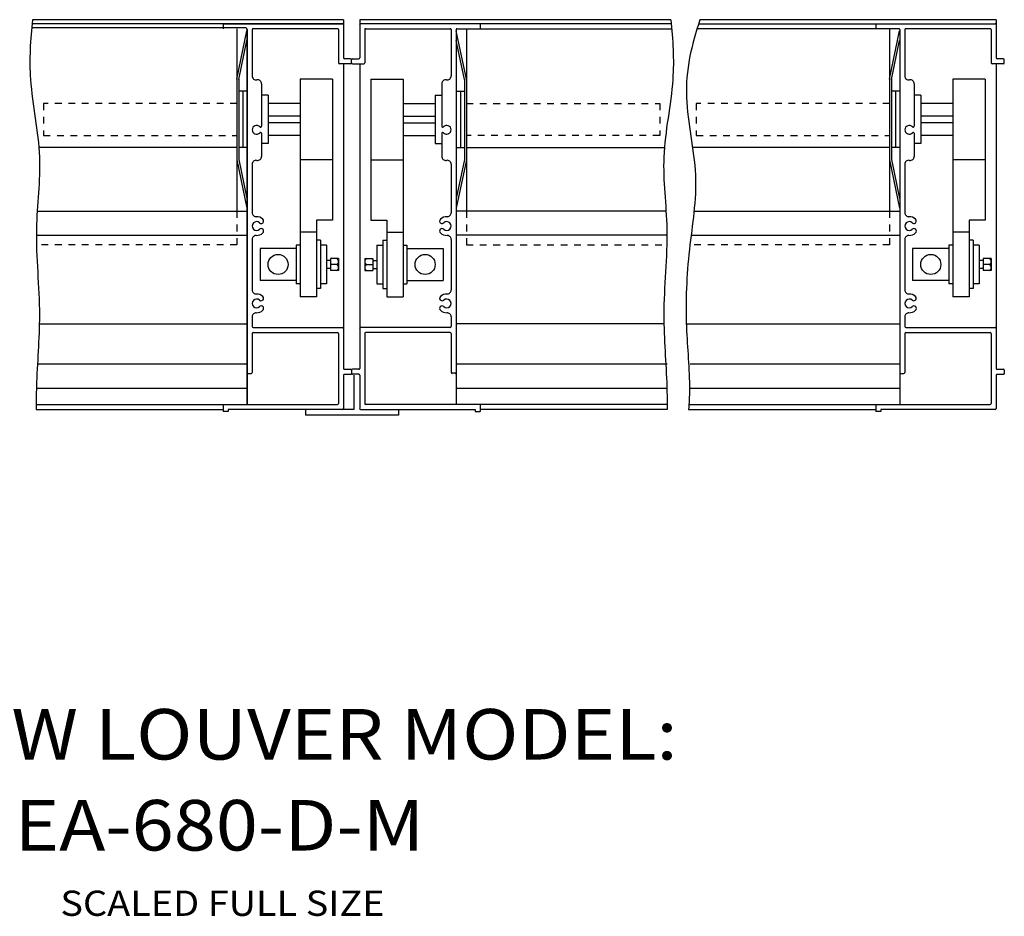
# Model space of a CAD drawing. Extents: x -5.8 to 21.9, y -2.9 to 22.4.
# Drawn here: x 7.3 to 21.9, y 8.2 to 21.5 of the extents above; entities that cross this region are included whole.
import ezdxf

# ---------------------------------------------------------------- set-up
doc = ezdxf.new("R2010")
doc.units = 0
doc.header["$MEASUREMENT"] = 0
doc.linetypes.add('DOTTED', pattern=[0.125, 0.0625, -0.0625])
doc.layers.get('0').update_dxf_attribs({"linetype": 'CONTINUOUS'})

msp = doc.modelspace()

# ---------------------------------------------------------------- linework, layer by layer
at = {"color": 7, "linetype": 'CONTINUOUS'}
for p, q in [((12.065, 21.529), (7.448, 21.529)), ((12.065, 21.529), (12.065, 20.962)), ((12.304, 21.529), (12.304, 20.962)), ((16.921, 21.529), (12.304, 21.529)), ((21.751, 21.529), (17.354, 21.529)), ((21.751, 21.529), (21.751, 20.962)), ((10.616, 21.408), (7.436, 21.408)), ((12.065, 21.47), (7.442, 21.47)), ((10.276, 21.47), (10.276, 21.395)), ((10.276, 21.47), (12.051, 21.47)), ((10.482, 21.395), (10.482, 18.688)), ((10.482, 20.646), (10.63, 21.363)), ((10.63, 21.394), (10.63, 15.819)), ((10.634, 21.381), (10.634, 15.819)), ((10.709, 21.381), (10.709, 20.694)), ((11.977, 21.395), (10.723, 21.395)), ((11.991, 21.381), (11.991, 20.888)), ((16.927, 21.47), (12.318, 21.47)), ((12.378, 21.381), (12.378, 20.888)), ((12.393, 21.395), (13.646, 21.395)), ((13.661, 21.381), (13.661, 20.694)), ((13.735, 21.381), (13.735, 15.819)), ((13.887, 20.646), (13.738, 21.363)), ((13.75, 21.395), (16.934, 21.395)), ((13.887, 21.395), (13.887, 18.688)), ((14.093, 21.47), (14.093, 21.395)), ((20.305, 21.395), (17.31, 21.395)), ((17.334, 21.47), (21.736, 21.47)), ((19.962, 21.47), (19.962, 21.395)), ((20.168, 21.395), (20.168, 18.688)), ((20.168, 20.646), (20.316, 21.363)), ((20.319, 21.381), (20.319, 15.819)), ((20.394, 21.381), (20.394, 20.694)), ((21.662, 21.395), (20.408, 21.395)), ((21.676, 21.381), (21.676, 20.888)), ((10.511, 20.643), (10.63, 21.222)), ((13.858, 20.643), (13.738, 21.222)), ((20.197, 20.643), (20.316, 21.222)), ((12.17, 20.948), (12.08, 20.948)), ((12.185, 20.888), (12.185, 20.934)), ((12.185, 20.888), (12.185, 20.934)), ((12.199, 20.948), (12.29, 20.948)), ((21.856, 20.948), (21.765, 20.948)), ((21.87, 20.888), (21.87, 20.934)), ((12.17, 20.874), (12.005, 20.874)), ((12.065, 20.874), (12.065, 16.355)), ((12.199, 20.874), (12.364, 20.874)), ((12.304, 20.874), (12.304, 16.355)), ((21.856, 20.874), (21.691, 20.874)), ((21.751, 20.874), (21.751, 16.355)), ((10.511, 20.646), (10.511, 19.451)), ((11.422, 20.646), (11.422, 17.418)), ((11.9, 20.646), (11.422, 20.646)), ((11.9, 20.646), (11.9, 18.554)), ((12.468, 20.646), (12.947, 20.646)), ((12.468, 20.646), (12.468, 18.554)), ((12.947, 20.646), (12.947, 17.418)), ((13.858, 20.646), (13.858, 19.451)), ((20.197, 20.646), (20.197, 19.451)), ((21.108, 20.646), (21.108, 17.418)), ((21.586, 20.646), (21.108, 20.646)), ((21.586, 20.646), (21.586, 18.554)), ((10.63, 20.467), (10.511, 20.467)), ((10.571, 20.467), (10.571, 19.63)), ((10.847, 20.578), (10.847, 19.948)), ((13.522, 20.578), (13.522, 19.948)), ((13.738, 20.467), (13.858, 20.467)), ((13.798, 20.467), (13.798, 19.63)), ((20.316, 20.467), (20.197, 20.467)), ((20.256, 20.467), (20.256, 19.63)), ((20.532, 20.578), (20.532, 19.948)), ((10.944, 20.407), (10.841, 20.407)), ((10.944, 20.407), (10.944, 19.69)), ((13.425, 20.407), (13.425, 19.69)), ((13.425, 20.407), (13.528, 20.407)), ((20.63, 20.407), (20.527, 20.407)), ((20.63, 20.407), (20.63, 19.69)), ((11.422, 20.287), (10.944, 20.287)), ((12.947, 20.287), (13.425, 20.287)), ((21.108, 20.287), (20.63, 20.287)), ((11.422, 20.096), (10.944, 20.096)), ((12.947, 20.096), (13.425, 20.096)), ((21.108, 20.096), (20.63, 20.096)), ((11.422, 20), (10.944, 20)), ((12.947, 20), (13.425, 20)), ((21.108, 20), (20.63, 20)), ((10.847, 19.843), (10.847, 19.5)), ((11.422, 19.809), (10.944, 19.809)), ((12.947, 19.809), (13.425, 19.809)), ((13.522, 19.843), (13.522, 19.5)), ((20.532, 19.843), (20.532, 19.5)), ((21.108, 19.809), (20.63, 19.809)), ((10.482, 19.631), (7.543, 19.631)), ((10.63, 19.63), (10.511, 19.63)), ((10.944, 19.69), (10.841, 19.69)), ((13.425, 19.69), (13.528, 19.69)), ((13.738, 19.63), (13.858, 19.63)), ((13.887, 19.631), (16.826, 19.631)), ((20.168, 19.631), (17.244, 19.631)), ((20.316, 19.63), (20.197, 19.63)), ((20.63, 19.69), (20.527, 19.69)), ((10.482, 19.451), (10.63, 18.733)), ((10.511, 19.454), (10.63, 18.875)), ((11.9, 19.451), (11.422, 19.451)), ((12.468, 19.451), (12.947, 19.451)), ((13.858, 19.454), (13.738, 18.875)), ((13.887, 19.451), (13.738, 18.733)), ((20.168, 19.451), (20.316, 18.733)), ((20.197, 19.454), (20.316, 18.875)), ((21.586, 19.451), (21.108, 19.451)), ((10.709, 19.383), (10.709, 18.665)), ((13.661, 19.383), (13.661, 18.665)), ((20.394, 19.383), (20.394, 18.665)), ((7.519, 18.688), (10.63, 18.688)), ((16.85, 18.688), (13.738, 18.688)), ((17.265, 18.688), (20.316, 18.688)), ((11.661, 18.554), (11.661, 17.418)), ((11.9, 18.554), (11.661, 18.554)), ((12.468, 18.554), (12.708, 18.554)), ((12.708, 18.554), (12.708, 17.418)), ((21.347, 18.554), (21.347, 17.418)), ((21.586, 18.554), (21.347, 18.554)), ((7.506, 18.33), (10.63, 18.33)), ((10.709, 18.269), (10.709, 17.518)), ((11.661, 18.375), (11.422, 18.375)), ((12.708, 18.375), (12.947, 18.375)), ((13.661, 18.269), (13.661, 17.518)), ((16.863, 18.33), (13.738, 18.33)), ((17.223, 18.33), (20.316, 18.33)), ((20.394, 18.269), (20.394, 17.518)), ((21.347, 18.375), (21.108, 18.375)), ((10.825, 18.136), (10.825, 17.657)), ((11.362, 18.136), (10.825, 18.136)), ((11.362, 18.183), (11.362, 17.61)), ((11.422, 18.183), (11.362, 18.183)), ((11.721, 18.255), (11.661, 18.255)), ((11.721, 18.255), (11.721, 17.538)), ((11.811, 18.183), (11.721, 18.183)), ((11.811, 18.183), (11.811, 17.61)), ((12.558, 18.183), (12.558, 17.61)), ((12.558, 18.183), (12.648, 18.183)), ((12.648, 18.255), (12.648, 17.538)), ((12.648, 18.255), (12.708, 18.255)), ((12.947, 18.183), (13.006, 18.183)), ((13.006, 18.183), (13.006, 17.61)), ((13.006, 18.136), (13.544, 18.136)), ((13.544, 18.136), (13.544, 17.657)), ((20.51, 18.136), (20.51, 17.657)), ((21.048, 18.136), (20.51, 18.136)), ((21.048, 18.183), (21.048, 17.61)), ((21.108, 18.183), (21.048, 18.183)), ((21.407, 18.255), (21.347, 18.255)), ((21.407, 18.255), (21.407, 17.538)), ((21.497, 18.183), (21.407, 18.183)), ((21.497, 18.183), (21.497, 17.61)), ((11.87, 17.986), (11.87, 17.807)), ((11.99, 17.986), (11.87, 17.986)), ((11.99, 17.986), (11.99, 17.807)), ((12.379, 17.986), (12.498, 17.986)), ((12.379, 17.986), (12.379, 17.807)), ((12.498, 17.986), (12.498, 17.807)), ((21.556, 17.986), (21.556, 17.807)), ((21.676, 17.986), (21.556, 17.986)), ((21.676, 17.986), (21.676, 17.807)), ((11.87, 17.956), (11.811, 17.956)), ((11.87, 17.837), (11.811, 17.837)), ((11.99, 17.897), (11.87, 17.897)), ((12.379, 17.897), (12.498, 17.897)), ((12.498, 17.956), (12.558, 17.956)), ((12.498, 17.837), (12.558, 17.837)), ((21.556, 17.956), (21.497, 17.956)), ((21.556, 17.837), (21.497, 17.837)), ((21.676, 17.897), (21.556, 17.897)), ((11.99, 17.807), (11.87, 17.807)), ((12.379, 17.807), (12.498, 17.807)), ((21.676, 17.807), (21.556, 17.807)), ((11.362, 17.657), (10.825, 17.657)), ((11.422, 17.61), (11.362, 17.61)), ((11.721, 17.538), (11.661, 17.538)), ((11.811, 17.61), (11.721, 17.61)), ((12.558, 17.61), (12.648, 17.61)), ((12.648, 17.538), (12.708, 17.538)), ((12.947, 17.61), (13.006, 17.61)), ((13.006, 17.657), (13.544, 17.657)), ((21.048, 17.657), (20.51, 17.657)), ((21.108, 17.61), (21.048, 17.61)), ((21.407, 17.538), (21.347, 17.538)), ((21.497, 17.61), (21.407, 17.61)), ((11.661, 17.418), (11.422, 17.418)), ((11.661, 17.418), (11.422, 17.418)), ((12.708, 17.418), (12.947, 17.418)), ((12.708, 17.418), (12.947, 17.418)), ((21.347, 17.418), (21.108, 17.418)), ((21.347, 17.418), (21.108, 17.418)), ((10.709, 17.121), (10.709, 16.976)), ((13.661, 17.121), (13.661, 16.976)), ((20.394, 17.121), (20.394, 16.976)), ((7.55, 17.015), (10.63, 17.015)), ((10.723, 16.961), (12.051, 16.961)), ((13.646, 16.961), (12.318, 16.961)), ((16.819, 17.015), (13.738, 17.015)), ((17.151, 17.015), (20.316, 17.015)), ((20.408, 16.961), (21.736, 16.961)), ((10.709, 16.873), (10.709, 16.295)), ((10.723, 16.887), (11.977, 16.887)), ((11.991, 16.873), (11.991, 15.834)), ((12.378, 16.873), (12.378, 15.834)), ((13.646, 16.887), (12.393, 16.887)), ((13.661, 16.873), (13.661, 16.295)), ((20.394, 16.873), (20.394, 16.295)), ((20.408, 16.887), (21.662, 16.887)), ((21.676, 16.873), (21.676, 15.834)), ((10.634, 16.417), (7.522, 16.417)), ((16.868, 16.417), (13.738, 16.417)), ((20.32, 16.417), (17.208, 16.417)), ((10.648, 16.281), (10.694, 16.281)), ((12.065, 16.252), (12.065, 15.759)), ((12.08, 16.341), (12.17, 16.341)), ((12.08, 16.267), (12.17, 16.267)), ((12.185, 16.327), (12.185, 16.281)), ((12.185, 16.327), (12.185, 16.281)), ((12.29, 16.341), (12.199, 16.341)), ((12.29, 16.267), (12.199, 16.267)), ((12.218, 16.254), (12.218, 15.745)), ((12.304, 16.252), (12.304, 15.759)), ((13.724, 16.282), (13.678, 16.282)), ((20.334, 16.281), (20.38, 16.281)), ((21.751, 16.252), (21.751, 15.759)), ((21.765, 16.341), (21.856, 16.341)), ((21.765, 16.267), (21.856, 16.267)), ((21.87, 16.327), (21.87, 16.281)), ((10.634, 16.058), (7.507, 16.058)), ((16.857, 16.058), (13.738, 16.058)), ((20.32, 16.058), (17.192, 16.058)), ((7.504, 15.819), (10.391, 15.819)), ((10.276, 15.819), (10.276, 15.714)), ((10.276, 15.819), (11.977, 15.819)), ((14.093, 15.819), (12.393, 15.819)), ((16.865, 15.819), (13.978, 15.819)), ((14.093, 15.819), (14.093, 15.714)), ((17.19, 15.819), (20.077, 15.819)), ((19.962, 15.819), (21.662, 15.819)), ((19.962, 15.819), (19.962, 15.714)), ((7.504, 15.745), (10.276, 15.745)), ((10.351, 15.714), (10.276, 15.714)), ((12.218, 15.745), (10.351, 15.745)), ((10.351, 15.745), (10.351, 15.714)), ((11.5, 15.745), (11.5, 15.659)), ((12.878, 15.659), (11.5, 15.659)), ((12.318, 15.745), (14.019, 15.745)), ((12.878, 15.745), (12.878, 15.659)), ((14.019, 15.745), (14.019, 15.714)), ((14.019, 15.714), (14.093, 15.714)), ((16.865, 15.745), (14.093, 15.745)), ((17.185, 15.745), (19.962, 15.745)), ((20.036, 15.714), (19.962, 15.714)), ((20.036, 15.745), (20.036, 15.714)), ((21.736, 15.745), (20.036, 15.745))]:
    msp.add_line(p, q, dxfattribs=at)
at = {"color": 7, "linetype": 'DOTTED'}
for p, q in [((7.613, 20.287), (7.613, 19.809)), ((10.482, 20.287), (7.613, 20.287)), ((13.887, 20.287), (16.756, 20.287)), ((16.756, 20.287), (16.756, 19.809)), ((17.299, 20.287), (17.299, 19.809)), ((20.168, 20.287), (17.299, 20.287)), ((7.613, 19.809), (10.482, 19.809)), ((16.756, 19.809), (13.887, 19.809)), ((17.299, 19.809), (20.168, 19.809)), ((10.482, 18.688), (10.482, 18.186)), ((13.887, 18.688), (13.887, 18.186)), ((20.168, 18.688), (20.168, 18.186)), ((10.482, 18.186), (7.508, 18.186)), ((13.887, 18.186), (16.861, 18.186)), ((20.168, 18.186), (17.205, 18.186))]:
    msp.add_line(p, q, dxfattribs=at)
at = {"color": 7, "linetype": 'CONTINUOUS'}
for centre in [(11.093, 17.897), (13.275, 17.897), (20.779, 17.897)]:
    msp.add_circle(centre, 0.149, dxfattribs=at)
for centre, radius, start, end in [((10.616, 21.394), 0.0143, 0, 90), ((10.62, 21.381), 0.0143, 0, 90), ((10.723, 21.381), 0.0143, 90, 180), ((11.977, 21.381), 0.0143, 0, 90), ((12.051, 21.456), 0.0143, 0, 90), ((12.318, 21.456), 0.0143, 90, 180), ((12.393, 21.381), 0.0143, 90, 180), ((13.646, 21.381), 0.0143, 0, 90), ((13.75, 21.381), 0.0143, 90, 180), ((20.305, 21.381), 0.0143, 0, 90), ((20.408, 21.381), 0.0143, 90, 180), ((21.662, 21.381), 0.0143, 0, 90), ((21.736, 21.456), 0.0143, 0, 90), ((12.08, 20.962), 0.0143, 180, 270), ((12.17, 20.934), 0.0143, 0, 90), ((12.199, 20.934), 0.0143, 90, 180), ((12.29, 20.962), 0.0143, 270, 360), ((21.765, 20.962), 0.0143, 180, 270), ((21.856, 20.934), 0.0143, 0, 90), ((12.005, 20.888), 0.0143, 180, 270), ((12.17, 20.888), 0.0143, 270, 360), ((12.199, 20.888), 0.0143, 180, 270), ((12.364, 20.888), 0.0143, 270, 360), ((21.691, 20.888), 0.0143, 180, 270), ((21.856, 20.888), 0.0143, 270, 360), ((10.768, 20.694), 0.0592, 180, 279.8258), ((10.788, 20.578), 0.0592, 0, 99.8258), ((13.581, 20.578), 0.0592, 80.1742, 180), ((13.602, 20.694), 0.0592, 260.1742, 360), ((20.453, 20.694), 0.0592, 180, 279.8258), ((20.473, 20.578), 0.0592, 0, 99.8258), ((10.773, 19.895), 0.0649, 41.5023, 318.4977), ((10.833, 19.948), 0.0143, 221.5024, 360), ((13.537, 19.948), 0.0143, 180, 318.4976), ((13.596, 19.895), 0.0649, 221.5023, 498.4977), ((20.459, 19.895), 0.0649, 41.5023, 318.4977), ((20.518, 19.948), 0.0143, 221.5024, 360), ((10.833, 19.843), 0.0143, 0, 138.4977), ((13.537, 19.843), 0.0143, 41.5023, 180), ((20.518, 19.843), 0.0143, 0, 138.4977), ((10.768, 19.383), 0.0592, 80.1742, 180), ((10.788, 19.5), 0.0592, 260.1742, 360), ((13.581, 19.5), 0.0592, 180, 279.8258), ((13.602, 19.383), 0.0592, 0, 99.8258), ((20.453, 19.383), 0.0592, 80.1742, 180), ((20.473, 19.5), 0.0592, 260.1742, 360), ((10.768, 18.665), 0.0592, 180, 271.653), ((10.773, 18.467), 0.139, 47.5883, 91.653), ((10.842, 18.542), 0.0372, 227.5883, 407.5883), ((13.527, 18.542), 0.0372, 132.4117, 312.4117), ((13.596, 18.467), 0.139, 88.347, 132.4117), ((13.602, 18.665), 0.0592, 268.347, 360), ((20.453, 18.665), 0.0592, 180, 271.653), ((20.459, 18.467), 0.139, 47.5883, 91.653), ((20.528, 18.542), 0.0372, 227.5883, 407.5883), ((10.773, 18.467), 0.0649, 47.5883, 312.4117), ((10.842, 18.392), 0.0372, 312.4117, 492.4117), ((13.527, 18.392), 0.0372, 47.5883, 227.5883), ((13.596, 18.467), 0.0649, 227.5883, 492.4117), ((20.459, 18.467), 0.0649, 47.5883, 312.4117), ((20.528, 18.392), 0.0372, 312.4117, 492.4117), ((10.768, 18.269), 0.0592, 88.347, 180.0003), ((10.773, 18.467), 0.139, 268.347, 312.4117), ((13.596, 18.467), 0.139, 227.5883, 271.653), ((13.602, 18.269), 0.0592, 359.9997, 451.653), ((20.453, 18.269), 0.0592, 88.347, 180.0003), ((20.459, 18.467), 0.139, 268.347, 312.4117), ((11.941, 17.941), 0.0494, 294.7615, 425.2385), ((12.428, 17.941), 0.0494, 114.7615, 245.2385), ((21.627, 17.941), 0.0494, 294.7615, 425.2385), ((11.941, 17.852), 0.0494, 294.7615, 425.2385), ((12.428, 17.852), 0.0494, 114.7615, 245.2385), ((21.627, 17.852), 0.0494, 294.7615, 425.2385), ((10.768, 17.518), 0.0592, 180, 271.653), ((10.773, 17.319), 0.139, 47.5883, 91.653), ((10.842, 17.395), 0.0372, 227.5883, 407.5883), ((13.527, 17.395), 0.0372, 132.4117, 312.4117), ((13.596, 17.319), 0.139, 88.347, 132.4117), ((13.602, 17.518), 0.0592, 268.347, 360), ((20.453, 17.518), 0.0592, 180, 271.653), ((20.459, 17.319), 0.139, 47.5883, 91.653), ((20.528, 17.395), 0.0372, 227.5883, 407.5883), ((10.773, 17.319), 0.0649, 47.5883, 312.4117), ((10.842, 17.244), 0.0372, 312.4117, 492.4117), ((13.527, 17.244), 0.0372, 47.5883, 227.5883), ((13.596, 17.319), 0.0649, 227.5883, 492.4117), ((20.459, 17.319), 0.0649, 47.5883, 312.4117), ((20.528, 17.244), 0.0372, 312.4117, 492.4117), ((10.768, 17.121), 0.0592, 88.347, 180.0003), ((10.773, 17.319), 0.139, 268.347, 312.4117), ((13.596, 17.319), 0.139, 227.5883, 271.653), ((13.602, 17.121), 0.0592, 359.9997, 451.653), ((20.453, 17.121), 0.0592, 88.347, 180.0003), ((20.459, 17.319), 0.139, 268.347, 312.4117), ((10.723, 16.976), 0.0143, 180, 270), ((12.051, 16.947), 0.0143, 0, 90), ((12.318, 16.947), 0.0143, 90, 180), ((13.646, 16.976), 0.0143, 270, 360), ((20.408, 16.976), 0.0143, 180, 270), ((21.736, 16.947), 0.0143, 0, 90), ((10.723, 16.873), 0.0143, 90, 180), ((11.977, 16.873), 0.0143, 0, 90), ((12.393, 16.873), 0.0143, 90, 180), ((13.646, 16.873), 0.0143, 0, 90), ((20.408, 16.873), 0.0143, 90, 180), ((21.662, 16.873), 0.0143, 0, 90), ((10.648, 16.295), 0.0143, 180, 270), ((10.694, 16.295), 0.0143, 270, 360), ((12.08, 16.355), 0.0143, 180, 270), ((12.08, 16.252), 0.0143, 90, 180), ((12.17, 16.327), 0.0143, 0, 90), ((12.17, 16.281), 0.0143, 270, 360), ((12.199, 16.327), 0.0143, 90, 180), ((12.199, 16.281), 0.0143, 180, 270), ((12.29, 16.355), 0.0143, 270, 360), ((12.29, 16.252), 0.0143, 0, 90), ((13.675, 16.295), 0.0143, 180, 270), ((13.678, 16.297), 0.0143, 180, 270), ((13.721, 16.295), 0.0143, 270, 360), ((13.724, 16.297), 0.0143, 270, 360), ((20.334, 16.295), 0.0143, 180, 270), ((20.38, 16.295), 0.0143, 270, 360), ((21.765, 16.355), 0.0143, 180, 270), ((21.765, 16.252), 0.0143, 90, 180), ((21.856, 16.327), 0.0143, 0, 90), ((21.856, 16.281), 0.0143, 270, 360), ((11.977, 15.834), 0.0143, 270, 360), ((12.393, 15.834), 0.0143, 180, 270), ((21.662, 15.834), 0.0143, 270, 360), ((12.051, 15.759), 0.0143, 270, 360), ((12.051, 15.759), 0.0143, 270, 360), ((12.318, 15.759), 0.0143, 180, 270), ((21.736, 15.759), 0.0143, 270, 360)]:
    msp.add_arc(centre, radius, start, end, dxfattribs=at)
for points in [[(7.448, 21.529), (7.417, 21.234), (7.398, 20.939), (7.419, 20.643), (7.445, 20.257), (7.536, 19.878), (7.551, 19.491), (7.565, 19.136), (7.515, 18.783), (7.507, 18.428), (7.498, 17.999), (7.551, 17.573), (7.551, 17.144), (7.552, 16.789), (7.517, 16.436), (7.507, 16.081), (7.504, 15.969), (7.503, 15.857), (7.504, 15.745)], [(16.921, 21.529), (16.952, 21.234), (16.971, 20.939), (16.95, 20.643), (16.924, 20.257), (16.833, 19.878), (16.817, 19.491), (16.803, 19.136), (16.854, 18.783), (16.862, 18.428), (16.871, 17.999), (16.818, 17.573), (16.817, 17.144), (16.817, 16.789), (16.852, 16.436), (16.862, 16.081), (16.865, 15.969), (16.866, 15.857), (16.865, 15.745)], [(17.354, 21.529), (17.226, 21.157), (17.14, 20.777), (17.153, 20.377), (17.166, 19.989), (17.269, 19.612), (17.286, 19.226), (17.303, 18.853), (17.238, 18.486), (17.197, 18.118), (17.155, 17.736), (17.137, 17.352), (17.153, 16.967), (17.166, 16.657), (17.2, 16.348), (17.197, 16.037), (17.197, 15.939), (17.192, 15.842), (17.185, 15.745)]]:
    msp.add_open_spline(points, degree=3, knots=[0, 0, 0, 0, 0.166667, 0.166667, 0.166667, 0.333333, 0.333333, 0.333333, 0.5, 0.5, 0.5, 0.666667, 0.666667, 0.666667, 0.833333, 0.833333, 0.833333, 1, 1, 1, 1], dxfattribs=at)

# ---------------------------------------------------------------- texts
at = {"color": 7, "linetype": 'CONTINUOUS', "width": 1.1}
for s, height, p in [('ARROW LOUVER MODEL:', 0.75, (4.187, 10.55)), ('EA-680-D-M', 0.75, (7.182, 9.2)), ('SCALED FULL SIZE', 0.375, (7.862, 8.23))]:
    msp.add_text(s, height=height, dxfattribs=at).set_placement(p)

doc.saveas('drawing.dxf')
